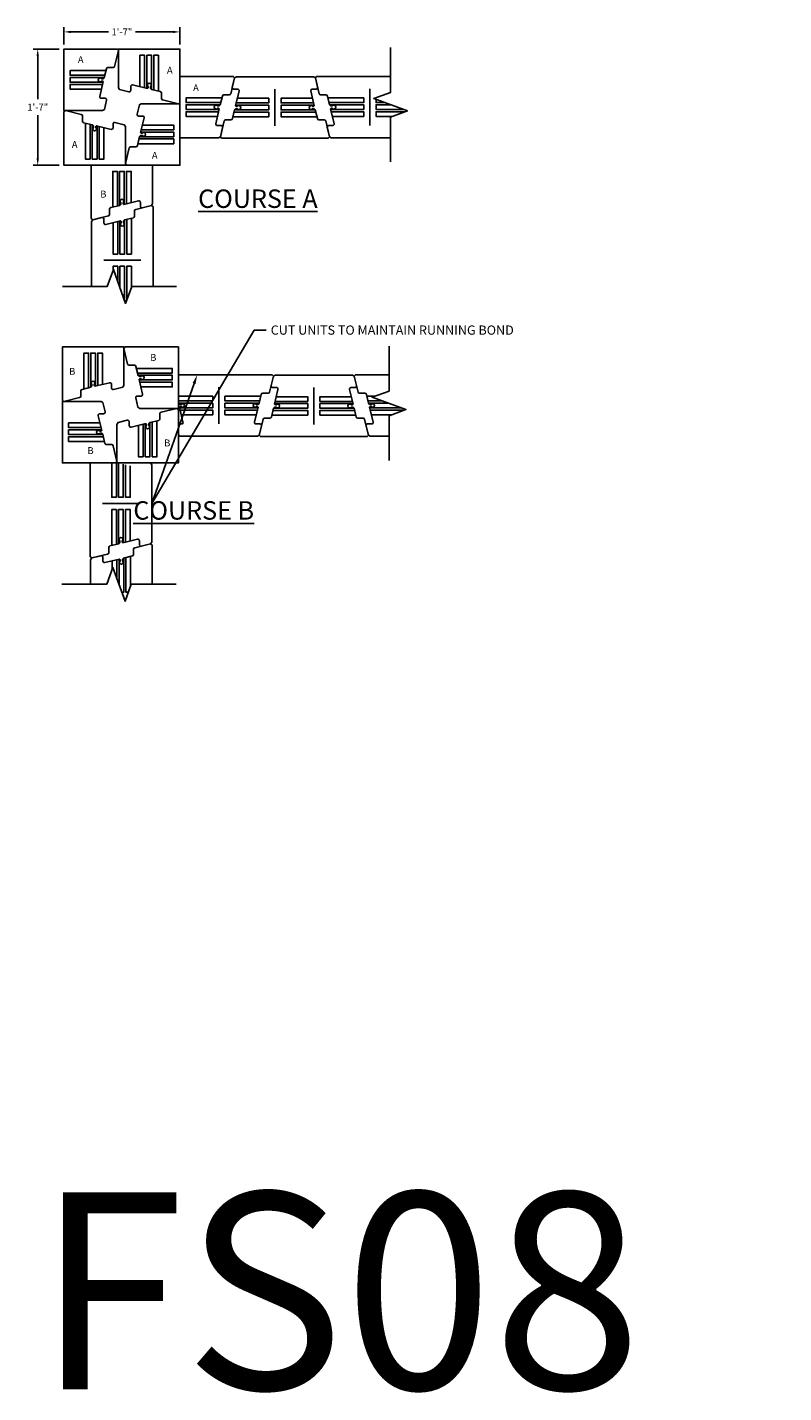
# Model space of a CAD drawing. Units: inches. Extents: x -908 to 4515, y -2506 to -2017.
# Drawn here: x 3278 to 3401, y -2239 to -2017 of the extents above; entities that cross this region are included whole.
import ezdxf
from ezdxf import colors
from ezdxf.entities.mleader import LeaderData, LeaderLine
from ezdxf.math import Vec2, Vec3

# ---------------------------------------------------------------- set-up
doc = ezdxf.new("R2010")
doc.units = ezdxf.units.IN
doc.header["$LTSCALE"] = 6
doc.header["$MEASUREMENT"] = 0
for name, color, linetype in [('W-LINE-HEVY', 3, 'Continuous'), ('W-LINE-LITE', 1, 'Continuous'), ('W-LINE-MEDM', 2, 'Continuous'), ('W-TEXT-MEDM', 1, 'Continuous')]:
    doc.layers.add(name, color=color, linetype=linetype)
doc.styles.add('AWS NOTES', font='arial.ttf', dxfattribs={"height": 0.09375})
doc.dimstyles.new('AWS DIMENSIONS', dxfattribs={"dimscale": 32, "dimtxt": 0.09375, "dimasz": 0.0937, "dimexe": 0.0625, "dimexo": 0.0625, "dimgap": 0.0625, "dimtad": 0, "dimtih": 1, "dimtoh": 1, "dimdec": 0, "dimzin": 3, "dimdsep": 46, "dimlunit": 3, "dimtxsty": 'AWS NOTES', "dimcen": 0, "dimclrd": 256, "dimclre": 256, "dimclrt": 256, "dimadec": 0, "dimazin": 0, "dimtfac": 1, "dimtdec": 0, "dimtofl": 0, "dimtmove": 2, "dimatfit": 3, "dimfxl": 1, "dimfrac": 2, "dimtolj": 1, "dimtzin": 0, "dimarcsym": 0})

# ---------------------------------------------------------------- blocks, each defined once
blk = doc.blocks.new('*D165')
at = {"layer": 'Defpoints', "color": 0}
for p in [(3284.3, -2020.13), (3280.04, -2039.01), (3284.3, -2039.01)]:
    blk.add_point(p, dxfattribs=at)
at = {"layer": 'W-LINE-LITE', "lineweight": -2}
for p, q in [((3283.55, -2020.13), (3279.29, -2020.13)), ((3280.04, -2021.25), (3280.04, -2028.25)), ((3280.04, -2037.88), (3280.04, -2030.88)), ((3283.55, -2039.01), (3279.29, -2039.01))]:
    blk.add_line(p, q, dxfattribs=at)
at = {"layer": 'W-LINE-LITE'}
for points in [[(3279.85, -2021.25), (3280.23, -2021.25), (3280.04, -2020.13)], [(3279.85, -2037.88), (3280.23, -2037.88), (3280.04, -2039.01)]]:
    blk.add_solid(points, dxfattribs=at)
at = {"layer": 'W-LINE-LITE', "insert": (3280.04, -2029.57), "char_height": 1.125, "attachment_point": 5, "style": 'AWS NOTES'}
blk.add_mtext('\\A1;1\'-7"', dxfattribs=at)
blk = doc.blocks.new('*D166')
at = {"layer": 'Defpoints', "color": 0}
for p in [(3303.18, -2017.33), (3284.3, -2020.13), (3303.18, -2020.13)]:
    blk.add_point(p, dxfattribs=at)
at = {"layer": 'W-LINE-LITE', "lineweight": -2}
for p, q in [((3284.3, -2019.38), (3284.3, -2016.58)), ((3285.43, -2017.33), (3291.55, -2017.33)), ((3302.05, -2017.33), (3295.93, -2017.33)), ((3303.18, -2019.38), (3303.18, -2016.58))]:
    blk.add_line(p, q, dxfattribs=at)
at = {"layer": 'W-LINE-LITE'}
for points in [[(3285.43, -2017.15), (3285.43, -2017.52), (3284.3, -2017.33)], [(3302.05, -2017.15), (3302.05, -2017.52), (3303.18, -2017.33)]]:
    blk.add_solid(points, dxfattribs=at)
at = {"layer": 'W-LINE-LITE', "insert": (3293.74, -2017.33), "char_height": 1.125, "attachment_point": 5, "style": 'AWS NOTES'}
blk.add_mtext('\\A1;1\'-7"', dxfattribs=at)
blk = doc.blocks.new('STERLING PLAN VIEW')
at = {"layer": 'W-LINE-HEVY'}
blk.add_lwpolyline([(1.75, 6.28), (1.93, 6.58), (3.44, 6.94, -0.484879), (3.75, 6.7), (3.75, 6.07, 0.484879), (4.06, 5.83), (6.46, 6.4), (6.56, 6.3), (6.56, 6.12, 3), (6.94, 6.12), (6.94, 6.39), (7.11, 6.56), (8.56, 6.91, 0.346911), (8.75, 7.15), (8.75, 8.02, -0.346911), (8.94, 8.26), (11.51, 8.87), (11.75, 8.68), (11.75, -8.68), (11.51, -8.88), (8.94, -8.26, -0.346911), (8.75, -8.02), (8.75, -7.15, 0.346911), (8.56, -6.91), (7.11, -6.56), (6.94, -6.39), (6.94, -6.13, 3), (6.56, -6.13), (6.56, -6.3), (6.46, -6.4), (4.06, -5.83, 0.484879), (3.75, -6.07), (3.75, -6.7, -0.484879), (3.44, -6.94), (1.93, -6.58), (1.75, -6.28)], format="xyb", close=True, dxfattribs=at)
at = {"layer": 'W-LINE-LITE'}
blk.add_lwpolyline([(9.75, 0), (3.75, 0)], dxfattribs=at)
at = {"layer": 'W-LINE-MEDM'}
for points in [[(7.49, 6.65), (7.49, 1), (8.25, 1), (8.25, 6.83)], [(5.25, 6.11), (5.25, 1), (6.01, 1), (6.01, 6.3)], [(6.37, 6.38), (6.37, 1), (7.13, 1), (7.13, 6.57)], [(5.25, -6.11), (5.25, -1), (6.01, -1), (6.01, -6.3)], [(6.37, -6.38), (6.37, -1), (7.13, -1), (7.13, -6.57)], [(7.49, -6.65), (7.49, -1), (8.25, -1), (8.25, -6.83)]]:
    blk.add_lwpolyline(points, dxfattribs=at)

msp = doc.modelspace()

# ---------------------------------------------------------------- linework, layer by layer
at = {"layer": 'W-LINE-HEVY'}
for points in [[(3290.59, -2030.13), (3284.3, -2030.13), (3284.3, -2020.13), (3292.99, -2020.13), (3293.18, -2020.37), (3292.56, -2022.94, -0.346911), (3292.32, -2023.13), (3291.45, -2023.13, 0.346911), (3291.21, -2023.32), (3290.86, -2024.77), (3290.69, -2024.94), (3290.43, -2024.94, 3), (3290.43, -2025.32), (3290.6, -2025.32), (3290.71, -2025.42), (3290.13, -2027.82, 0.484879), (3290.38, -2028.13), (3291, -2028.13, -0.484879), (3291.25, -2028.44), (3290.89, -2029.95), (3290.59, -2030.13)], [(3293.18, -2026.41), (3293.18, -2020.13), (3303.18, -2020.13), (3303.18, -2028.81), (3302.94, -2029.01), (3300.37, -2028.39, -0.346911), (3300.18, -2028.15), (3300.18, -2027.28, 0.346911), (3299.99, -2027.04), (3298.54, -2026.69), (3298.37, -2026.52), (3298.37, -2026.26, 3), (3297.99, -2026.26), (3297.99, -2026.43), (3297.89, -2026.53), (3295.49, -2025.96, 0.484879), (3295.18, -2026.2), (3295.18, -2026.83, -0.484879), (3294.87, -2027.07), (3293.36, -2026.71), (3293.18, -2026.41)], [(3309.46, -2034.57), (3303.18, -2034.57), (3303.18, -2024.57), (3311.86, -2024.57), (3312.05, -2024.81), (3311.44, -2027.38, -0.346911), (3311.2, -2027.57), (3310.33, -2027.57, 0.346911), (3310.09, -2027.76), (3309.74, -2029.21), (3309.57, -2029.38), (3309.3, -2029.38, 3), (3309.3, -2029.76), (3309.48, -2029.76), (3309.58, -2029.86), (3309.01, -2032.26, 0.484879), (3309.25, -2032.57), (3309.88, -2032.57, -0.484879), (3310.12, -2032.88), (3309.76, -2034.38), (3309.46, -2034.57)], [(3337.46, -2024.57), (3325.41, -2024.57), (3325.22, -2024.81), (3325.83, -2027.38, 0.346911), (3326.08, -2027.57), (3326.94, -2027.57, -0.346911), (3327.19, -2027.76), (3327.53, -2029.21), (3327.7, -2029.38), (3327.97, -2029.38, -3), (3327.97, -2029.76), (3327.79, -2029.76), (3327.69, -2029.86), (3328.26, -2032.26, -0.484879), (3328.02, -2032.57), (3327.39, -2032.57, 0.484879), (3327.15, -2032.88), (3327.51, -2034.38), (3327.81, -2034.57), (3337.46, -2034.57)], [(3296.9, -2029.01), (3303.18, -2029.01), (3303.18, -2039.01), (3294.5, -2039.01), (3294.3, -2038.76), (3294.92, -2036.2, -0.346911), (3295.16, -2036.01), (3296.03, -2036.01, 0.346911), (3296.27, -2035.81), (3296.62, -2034.36), (3296.79, -2034.19), (3297.05, -2034.19, 3), (3297.05, -2033.82), (3296.88, -2033.82), (3296.78, -2033.71), (3297.35, -2031.31, 0.484879), (3297.11, -2031.01), (3296.48, -2031.01, -0.484879), (3296.24, -2030.7), (3296.6, -2029.19), (3296.9, -2029.01)], [(3294.3, -2032.72), (3294.3, -2039.01), (3284.3, -2039.01), (3284.3, -2030.32), (3284.55, -2030.13), (3287.11, -2030.74, -0.346911), (3287.3, -2030.99), (3287.3, -2031.85, 0.346911), (3287.5, -2032.1), (3288.95, -2032.45), (3289.12, -2032.61), (3289.12, -2032.88, 3), (3289.49, -2032.88), (3289.49, -2032.7), (3289.6, -2032.6), (3292, -2033.18, 0.484879), (3292.3, -2032.93), (3292.3, -2032.31, -0.484879), (3292.61, -2032.06), (3294.12, -2032.42), (3294.3, -2032.72)], [(3298.74, -2045.29), (3298.74, -2039.01), (3288.74, -2039.01), (3288.74, -2047.69), (3288.99, -2047.88), (3291.55, -2047.27, 0.346911), (3291.74, -2047.02), (3291.74, -2046.16, -0.346911), (3291.93, -2045.91), (3293.39, -2045.56), (3293.55, -2045.4), (3293.55, -2045.13, -3), (3293.93, -2045.13), (3293.93, -2045.31), (3294.03, -2045.41), (3296.43, -2044.83, -0.484879), (3296.74, -2045.08), (3296.74, -2045.71, 0.484879), (3297.05, -2045.95), (3298.56, -2045.59), (3298.74, -2045.29)], [(3288.8, -2058.74), (3288.8, -2048.18), (3288.99, -2047.88), (3290.49, -2047.52, -0.484879), (3290.8, -2047.76), (3290.8, -2048.39, 0.484879), (3291.11, -2048.63), (3293.51, -2048.06), (3293.61, -2048.16), (3293.61, -2048.34, 3), (3293.99, -2048.34), (3293.99, -2048.07), (3294.16, -2047.9), (3295.61, -2047.56, 0.346911), (3295.8, -2047.31), (3295.8, -2046.44, -0.346911), (3295.99, -2046.2), (3298.56, -2045.59), (3298.8, -2045.78), (3298.8, -2058.74)], [(3294.01, -2060.57, 0.660387), (3293.82, -2060.03)], [(3294.06, -2074.84), (3294.06, -2068.56), (3284.06, -2068.56), (3284.06, -2077.24), (3284.3, -2077.44), (3286.86, -2076.82, 0.346911), (3287.06, -2076.58), (3287.06, -2075.71, -0.346911), (3287.25, -2075.47), (3288.7, -2075.12), (3288.87, -2074.95), (3288.87, -2074.69, -3), (3289.24, -2074.69), (3289.24, -2074.86), (3289.35, -2074.97), (3291.75, -2074.39, -0.484879), (3292.06, -2074.63), (3292.06, -2075.26, 0.484879), (3292.36, -2075.51), (3293.87, -2075.14), (3294.06, -2074.84)], [(3296.65, -2078.56), (3302.93, -2078.56), (3302.93, -2068.56), (3294.25, -2068.56), (3294.06, -2068.81), (3294.67, -2071.37, 0.346911), (3294.91, -2071.56), (3295.78, -2071.56, -0.346911), (3296.02, -2071.75), (3296.37, -2073.21), (3296.54, -2073.37), (3296.81, -2073.37, -3), (3296.81, -2073.75), (3296.63, -2073.75), (3296.53, -2073.85), (3297.1, -2076.25, -0.484879), (3296.86, -2076.56), (3296.23, -2076.56, 0.484879), (3295.99, -2076.87), (3296.35, -2078.38), (3296.65, -2078.56)], [(3302.93, -2081.1), (3302.93, -2082.91), (3303.23, -2083.1), (3315.79, -2083.1), (3316.1, -2082.91), (3316.46, -2081.41, 0.484879), (3316.21, -2081.1), (3315.59, -2081.1, -0.484879), (3315.34, -2080.79), (3315.92, -2078.39), (3315.81, -2078.28), (3315.64, -2078.28, -3), (3315.64, -2077.91), (3315.9, -2077.91), (3316.07, -2077.74), (3316.42, -2076.29, -0.346911), (3316.66, -2076.1), (3317.53, -2076.1, 0.346911), (3317.77, -2075.91), (3318.39, -2073.34), (3318.19, -2073.1), (3302.93, -2073.1), (3302.93, -2077.64)], [(3337.21, -2073.1), (3331.75, -2073.1), (3331.55, -2073.34), (3332.17, -2075.91, 0.346911), (3332.41, -2076.1), (3333.28, -2076.1, -0.346911), (3333.52, -2076.29), (3333.87, -2077.74), (3334.04, -2077.91), (3334.3, -2077.91, -3), (3334.3, -2078.28), (3334.13, -2078.28), (3334.02, -2078.39), (3334.6, -2080.79, -0.484879), (3334.36, -2081.1), (3333.73, -2081.1, 0.484879), (3333.48, -2081.41), (3333.85, -2082.91), (3334.15, -2083.1), (3337.21, -2083.1)], [(3290.34, -2077.44), (3284.06, -2077.44), (3284.06, -2087.44), (3292.74, -2087.44), (3292.93, -2087.19), (3292.32, -2084.63, 0.346911), (3292.07, -2084.44), (3291.21, -2084.44, -0.346911), (3290.96, -2084.25), (3290.62, -2082.79), (3290.45, -2082.62), (3290.18, -2082.62, -3), (3290.18, -2082.25), (3290.36, -2082.25), (3290.46, -2082.15), (3289.88, -2079.75, -0.484879), (3290.13, -2079.44), (3290.76, -2079.44, 0.484879), (3291, -2079.13), (3290.64, -2077.62), (3290.34, -2077.44)], [(3292.93, -2081.16), (3292.93, -2087.44), (3302.93, -2087.44), (3302.93, -2078.76), (3302.69, -2078.56), (3300.12, -2079.18, 0.346911), (3299.93, -2079.42), (3299.93, -2080.29, -0.346911), (3299.74, -2080.53), (3298.29, -2080.88), (3298.12, -2081.05), (3298.12, -2081.31, -3), (3297.74, -2081.31), (3297.74, -2081.14), (3297.64, -2081.03), (3295.24, -2081.61, -0.484879), (3294.93, -2081.37), (3294.93, -2080.74, 0.484879), (3294.62, -2080.49), (3293.12, -2080.86), (3292.93, -2081.16)], [(3302.93, -2077.64), (3302.95, -2077.74), (3303.12, -2077.91), (3303.39, -2077.91, -3), (3303.39, -2078.28), (3303.21, -2078.28), (3303.11, -2078.39), (3303.68, -2080.79, -0.484879), (3303.44, -2081.1), (3302.93, -2081.1)], [(3296.59, -2087.44), (3298.41, -2087.44), (3298.59, -2087.74), (3298.59, -2100.3), (3298.41, -2100.6), (3296.9, -2100.96, -0.484879), (3296.59, -2100.72), (3296.59, -2100.09, 0.484879), (3296.28, -2099.85), (3293.88, -2100.42), (3293.78, -2100.32), (3293.78, -2100.14, 3), (3293.4, -2100.14), (3293.4, -2100.41), (3293.23, -2100.58), (3291.78, -2100.93, 0.346911), (3291.59, -2101.17), (3291.59, -2102.04, -0.346911), (3291.4, -2102.28), (3288.83, -2102.89), (3288.59, -2102.7), (3288.59, -2087.44), (3293.14, -2087.44)], [(3298.65, -2107.17), (3298.65, -2100.8), (3298.41, -2100.6), (3295.84, -2101.22, 0.346911), (3295.65, -2101.46), (3295.65, -2102.33, -0.346911), (3295.46, -2102.57), (3294.01, -2102.92), (3293.84, -2103.09), (3293.84, -2103.35, -3), (3293.46, -2103.35), (3293.46, -2103.18), (3293.36, -2103.07), (3290.96, -2103.65, -0.484879), (3290.65, -2103.4), (3290.65, -2102.78, 0.484879), (3290.34, -2102.53), (3288.83, -2102.89), (3288.65, -2103.2), (3288.65, -2107.17)]]:
    msp.add_lwpolyline(points, format="xyb", dxfattribs=at)
msp.add_lwpolyline([(3294.49, -2061.1), (3294.18, -2061.03)], dxfattribs=at)
at = {"layer": 'W-LINE-LITE', "linetype": 'Continuous'}
for points in [[(3337.46, -2038.48), (3337.46, -2031.18), (3340.21, -2030.18), (3334.71, -2028.18), (3337.46, -2027.18), (3337.46, -2019.88)], [(3302.65, -2058.74), (3295.35, -2058.74), (3294.35, -2061.49), (3292.35, -2055.99), (3291.35, -2058.74), (3284.05, -2058.74)], [(3337.21, -2087.06), (3337.21, -2079.76), (3339.96, -2078.76), (3334.46, -2076.76), (3337.21, -2075.76), (3337.21, -2068.46)], [(3302.56, -2107.17), (3295.26, -2107.17), (3294.26, -2109.92), (3292.26, -2104.43), (3291.26, -2107.17), (3283.96, -2107.17)]]:
    msp.add_lwpolyline(points, dxfattribs=at)
at = {"layer": 'W-LINE-LITE'}
for points in [[(3334.09, -2026.57), (3334.09, -2032.57)], [(3296.8, -2054.46), (3290.8, -2054.46)], [(3309.51, -2075.1), (3309.51, -2081.1)], [(3290.59, -2094.02), (3296.59, -2094.02)]]:
    msp.add_lwpolyline(points, dxfattribs=at)
at = {"layer": 'W-LINE-MEDM'}
for points in [[(3296.67, -2026.24), (3296.67, -2021.13), (3297.44, -2021.13), (3297.44, -2026.43)], [(3297.8, -2026.51), (3297.8, -2021.13), (3298.56, -2021.13), (3298.56, -2026.7)], [(3298.92, -2026.78), (3298.92, -2021.13), (3299.68, -2021.13), (3299.68, -2026.96)], [(3290.96, -2024.39), (3285.3, -2024.39), (3285.3, -2023.63), (3291.14, -2023.63)], [(3290.69, -2025.51), (3285.3, -2025.51), (3285.3, -2024.75), (3290.87, -2024.75)], [(3290.42, -2026.63), (3285.3, -2026.63), (3285.3, -2025.87), (3290.6, -2025.87)], [(3309.83, -2028.83), (3304.18, -2028.83), (3304.18, -2028.06), (3310.01, -2028.06)], [(3309.56, -2029.95), (3304.18, -2029.95), (3304.18, -2029.19), (3309.74, -2029.19)], [(3327.44, -2028.83), (3333.09, -2028.83), (3333.09, -2028.06), (3327.26, -2028.06)], [(3327.71, -2029.95), (3333.09, -2029.95), (3333.09, -2029.19), (3327.53, -2029.19)], [(3336.5, -2028.83), (3335.09, -2028.83), (3335.09, -2028.31)], [(3339.58, -2029.95), (3335.09, -2029.95), (3335.09, -2029.19), (3337.49, -2029.19)], [(3309.29, -2031.07), (3304.18, -2031.07), (3304.18, -2030.31), (3309.48, -2030.31)], [(3327.98, -2031.07), (3333.09, -2031.07), (3333.09, -2030.31), (3327.8, -2030.31)], [(3337.75, -2031.07), (3335.09, -2031.07), (3335.09, -2030.31), (3339.84, -2030.31)], [(3288.56, -2032.35), (3288.56, -2038.01), (3287.8, -2038.01), (3287.8, -2032.17)], [(3289.69, -2032.62), (3289.69, -2038.01), (3288.92, -2038.01), (3288.92, -2032.44)], [(3290.81, -2032.89), (3290.81, -2038.01), (3290.05, -2038.01), (3290.05, -2032.71)], [(3296.8, -2033.62), (3302.18, -2033.62), (3302.18, -2034.39), (3296.61, -2034.39)], [(3297.07, -2032.5), (3302.18, -2032.5), (3302.18, -2033.26), (3296.88, -2033.26)], [(3296.53, -2034.75), (3302.18, -2034.75), (3302.18, -2035.51), (3296.34, -2035.51)], [(3293, -2045.66), (3293, -2040.01), (3292.24, -2040.01), (3292.24, -2045.84)], [(3294.12, -2045.39), (3294.12, -2040.01), (3293.36, -2040.01), (3293.36, -2045.57)], [(3295.25, -2045.12), (3295.25, -2040.01), (3294.48, -2040.01), (3294.48, -2045.3)], [(3292.3, -2048.35), (3292.3, -2053.46), (3293.06, -2053.46), (3293.06, -2048.17)], [(3293.42, -2048.08), (3293.42, -2053.46), (3294.18, -2053.46), (3294.18, -2047.9)], [(3294.54, -2047.81), (3294.54, -2053.46), (3295.3, -2053.46), (3295.3, -2047.63)], [(3292.3, -2056.14), (3292.3, -2055.46), (3293.06, -2055.46), (3293.06, -2057.94)], [(3293.42, -2058.93), (3293.42, -2055.46), (3294.18, -2055.46), (3294.18, -2061.03)], [(3294.54, -2060.96), (3294.54, -2055.46), (3295.3, -2055.46), (3295.3, -2058.87)], [(3288.31, -2075.21), (3288.31, -2069.56), (3287.55, -2069.56), (3287.55, -2075.4)], [(3289.44, -2074.94), (3289.44, -2069.56), (3288.67, -2069.56), (3288.67, -2075.13)], [(3290.56, -2074.68), (3290.56, -2069.56), (3289.8, -2069.56), (3289.8, -2074.86)], [(3296.28, -2072.82), (3301.93, -2072.82), (3301.93, -2072.06), (3296.1, -2072.06)], [(3296.55, -2073.94), (3301.93, -2073.94), (3301.93, -2073.18), (3296.37, -2073.18)], [(3296.82, -2075.07), (3301.93, -2075.07), (3301.93, -2074.3), (3296.63, -2074.3)], [(3302.93, -2077.36), (3308.51, -2077.36), (3308.51, -2076.59), (3302.93, -2076.59)], [(3303.13, -2078.48), (3308.51, -2078.48), (3308.51, -2077.72), (3302.95, -2077.72)], [(3316.16, -2077.36), (3310.51, -2077.36), (3310.51, -2076.59), (3316.35, -2076.59)], [(3315.9, -2078.48), (3310.51, -2078.48), (3310.51, -2077.72), (3316.08, -2077.72)], [(3334.94, -2076.59), (3333.59, -2076.59)], [(3333.78, -2077.36), (3336.09, -2077.36)], [(3337.08, -2077.72), (3333.86, -2077.72)], [(3334.04, -2078.48), (3339.17, -2078.48)], [(3298.67, -2080.79), (3298.67, -2086.44), (3299.44, -2086.44), (3299.44, -2080.6)], [(3303.4, -2079.6), (3308.51, -2079.6), (3308.51, -2078.84), (3303.22, -2078.84)], [(3315.63, -2079.6), (3310.51, -2079.6), (3310.51, -2078.84), (3315.81, -2078.84)], [(3339.43, -2078.96), (3339.43, -2078.84), (3334.13, -2078.84)], [(3334.31, -2079.6), (3337.66, -2079.6)], [(3290.17, -2080.93), (3285.06, -2080.93), (3285.06, -2081.7), (3290.35, -2081.7)], [(3290.44, -2082.06), (3285.06, -2082.06), (3285.06, -2082.82), (3290.62, -2082.82)], [(3296.43, -2081.32), (3296.43, -2086.44), (3297.19, -2086.44), (3297.19, -2081.14)], [(3297.55, -2081.05), (3297.55, -2086.44), (3298.31, -2086.44), (3298.31, -2080.87)], [(3290.71, -2083.18), (3285.06, -2083.18), (3285.06, -2083.94), (3290.89, -2083.94)], [(3292.85, -2087.44), (3292.85, -2093.02), (3292.09, -2093.02), (3292.09, -2087.44)], [(3293.97, -2087.64), (3293.97, -2093.02), (3293.21, -2093.02), (3293.21, -2087.45)], [(3295.09, -2087.91), (3295.09, -2093.02), (3294.33, -2093.02), (3294.33, -2087.72)], [(3292.85, -2100.67), (3292.85, -2095.02), (3292.09, -2095.02), (3292.09, -2100.85)], [(3293.97, -2100.4), (3293.97, -2095.02), (3293.21, -2095.02), (3293.21, -2100.58)], [(3295.09, -2100.13), (3295.09, -2095.02), (3294.33, -2095.02), (3294.33, -2100.32)], [(3293.73, -2108.48), (3294.03, -2108.48), (3294.03, -2102.91)], [(3294.39, -2102.83), (3294.39, -2108.48), (3294.78, -2108.48)], [(3295.15, -2107.46), (3295.15, -2102.64)], [(3292.14, -2103.36), (3292.14, -2104.74)], [(3292.91, -2106.21), (3292.91, -2103.18)], [(3293.27, -2103.09), (3293.27, -2107.2)]]:
    msp.add_lwpolyline(points, dxfattribs=at)

# ---------------------------------------------------------------- block references
at = {"rotation": 270}
for p in [(3318.64, -2022.88), (3324.97, -2071.41)]:
    msp.add_blockref('STERLING PLAN VIEW', p, dxfattribs=at)

# ---------------------------------------------------------------- texts
at = {"layer": 'Defpoints', "style": 'AWS NOTES'}
msp.add_text('FS08', height=32, dxfattribs=at).set_placement((3279.75, -2238.09))
at = {"layer": 'W-TEXT-MEDM', "style": 'AWS NOTES'}
for s, insert, char_height, width, attachment_point in [('A', (3286.57, -2021.28), 1.12, 3.9984, 1), ('A', (3301.07, -2023), 1.12, 3.9984, 1), ('A', (3305.32, -2025.85), 1.12, 3.9984, 1), ('A', (3285.59, -2035.09), 1.12, 3.9984, 1), ('A', (3298.62, -2036.85), 1.12, 3.9984, 1), ('{\\LCOURSE A}', (3306.14, -2042.96), 3, 24.7792, 1), ('B', (3290.22, -2043.15), 1.12, 3.9984, 1), ('B', (3298.35, -2069.72), 1.12, 3.9984, 1), ('B', (3285.15, -2071.98), 1.12, 3.9984, 1), ('B', (3288.14, -2084.87), 1.12, 3.9984, 1), ('B', (3300.62, -2083.62), 1.12, 3.9984, 1), ('{\\LCOURSE B}', (3315.25, -2093.66), 3, 24.7792, 3)]:
    msp.add_mtext(s, dxfattribs=dict(at, insert=insert, char_height=char_height, width=width, attachment_point=attachment_point))

# ---------------------------------------------------------------- dimensions: what is measured, and where the dimension line sits
at = {"layer": 'W-LINE-LITE'}
dim = msp.add_linear_dim(base=(3303.18, -2017.33), p1=(3284.3, -2020.13), p2=(3303.18, -2020.13), dimstyle='AWS DIMENSIONS', dxfattribs=at)
dim.commit()
dim.dimension.update_dxf_attribs({"geometry": '*D166', "text_midpoint": (3293.74, -2017.33)})
dim = msp.add_linear_dim(base=(3280.04, -2039.01), p1=(3284.3, -2020.13), p2=(3284.3, -2039.01), angle=90, dimstyle='AWS DIMENSIONS', dxfattribs=at)
dim.commit()
dim.dimension.update_dxf_attribs({"geometry": '*D165', "text_midpoint": (3280.04, -2029.57)})

# ---------------------------------------------------------------- leaders
at = {"layer": 'W-TEXT-MEDM'}
ml = msp.add_multileader_mtext('Standard', dxfattribs=at)
ml.set_content('CUT UNITS TO MAINTAIN RUNNING BOND', color=256, style='AWS NOTES')
ml.set_leader_properties()
ml.build(insert=Vec2(0, 0))
ml.multileader.update_dxf_attribs({"dogleg_length": 0.125, "arrow_head_size": 1.5, "scale": 16})
ctx = ml.context
ctx.base_point, ctx.scale, ctx.char_height, ctx.arrow_head_size, ctx.landing_gap_size, ctx.plane_origin = Vec3(3317.24, -2065.84), 16, 1.5, 1.5, 0.72, Vec3(3305.99, -2074.81)
notes = []
notes.append((ctx, [(0, (1, 1, 0), (3315.24, -2065.84), (1, 0), 2, [(1, [(3305.99, -2073.1), (3298.59, -2094.02)], 0, [])])]))
ctx.mtext.insert, ctx.mtext.width, ctx.mtext.flow_direction = Vec3(3317.96, -2065.08), 26.3694, 5
for ctx, leaders in notes:
    for number, flags, end, landing, length, lines in leaders:
        leader = LeaderData()
        leader.index, (leader.has_last_leader_line, leader.has_dogleg_vector, leader.attachment_direction) = number, flags
        leader.last_leader_point, leader.dogleg_vector, leader.dogleg_length = Vec3(end), Vec3(landing), length
        for number, points, colour, breaks in lines:
            line = LeaderLine()
            line.index, line.vertices, line.color, line.breaks = number, Vec3.list(points), colors.encode_raw_color(colour), breaks
            leader.lines.append(line)
        ctx.leaders.append(leader)

doc.saveas('drawing.dxf')
